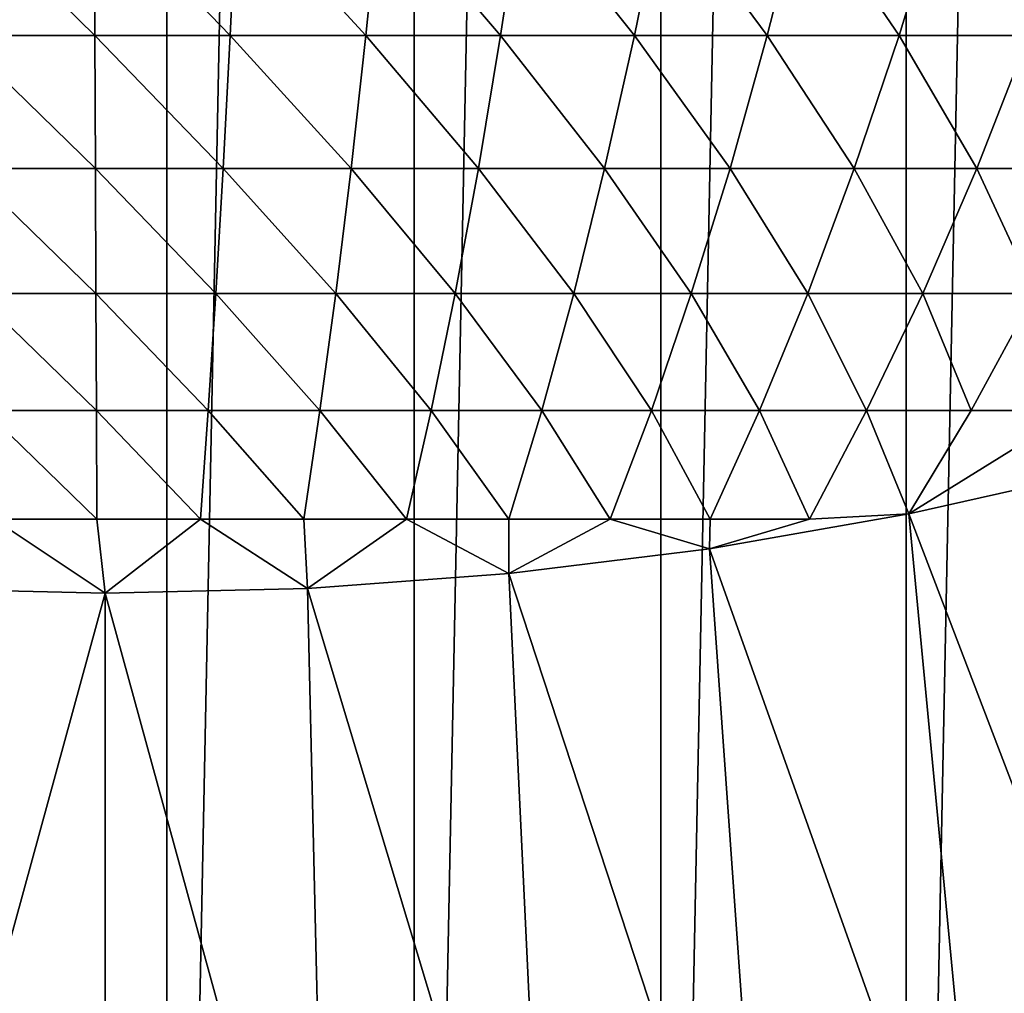
# Model space of a CAD drawing. Units: centimetres. Extents: x -25 to 25, y -21.5 to 21.5.
# Drawn here: x -22.3 to -22.1, y -19.7 to -19.5 of the extents above; entities that cross this region are included whole.
import ezdxf

# ---------------------------------------------------------------- set-up
doc = ezdxf.new("R2010")
doc.units = ezdxf.units.CM
doc.header["$LTSCALE"] = 2.54
doc.layers.get('0').update_dxf_attribs({"true_color": 0xff5454})

# ---------------------------------------------------------------- blocks, each defined once
blk = doc.blocks.new('Group13')
at = {"color": 8, "true_color": 0x818181}
mesh = blk.add_polyface(dxfattribs=at)
corners = [(57.93029, 165.26408, 54.229), (-63.246, 165.26408, 47.752), (-58.55894, 165.26408, 54.07152)]
mesh.append_faces([[corners[k] for k in face] for face in [(0, 1, 2)]], dxfattribs={"color": 8})
mesh = blk.add_polyface(dxfattribs=at)
corners = [(57.93029, 165.26408, 54.229), (63.246, 165.26408, 47.752), (-63.246, 165.26408, 47.752)]
mesh.append_faces([[corners[k] for k in face] for face in [(0, 1, 2)]], dxfattribs={"color": 8})
mesh = blk.add_polyface(dxfattribs=at)
corners = [(-57.93029, 158.91408, 54.229), (-63.246, 158.91408, 47.752), (63.246, 158.91408, 47.752)]
mesh.append_faces([[corners[k] for k in face] for face in [(0, 1, 2)]], dxfattribs={"color": 8})
mesh = blk.add_polyface(dxfattribs=at)
corners = [(-57.93029, 158.91408, 54.229), (63.246, 158.91408, 47.752), (58.55894, 158.91408, 54.07152)]
mesh.append_faces([[corners[k] for k in face] for face in [(0, 1, 2)]], dxfattribs={"color": 8})
blk = doc.blocks.new('Group16')
at = {"color": 8, "true_color": 0x818181}
mesh = blk.add_polyface(dxfattribs=at)
corners = [(-566.1152, 30.8508, 507.9975), (-566.1152, 30.8508, 447.0425), (-567.3344, 30.8508, 507.9873)]
mesh.append_faces([[corners[k] for k in face] for face in [(0, 1, 2)]], dxfattribs={"color": 8})
mesh = blk.add_polyface(dxfattribs=at)
corners = [(-567.3344, 30.8508, 507.9873), (-566.1152, 30.8508, 447.0425), (-567.3344, 30.8508, 447.0527)]
mesh.append_faces([[corners[k] for k in face] for face in [(0, 1, 2)]], dxfattribs={"color": 8})
mesh = blk.add_polyface(dxfattribs=at)
corners = [(-566.1152, 30.8508, 507.9975), (-564.896, 30.8508, 507.9619), (-564.896, 30.8508, 447.0781)]
mesh.append_faces([[corners[k] for k in face] for face in [(0, 1, 2)]], dxfattribs={"color": 8})
mesh = blk.add_polyface(dxfattribs=at)
corners = [(-566.1152, 30.8508, 507.9975), (-564.896, 30.8508, 447.0781), (-566.1152, 30.8508, 447.0425)]
mesh.append_faces([[corners[k] for k in face] for face in [(0, 1, 2)]], dxfattribs={"color": 8})
mesh = blk.add_polyface(dxfattribs=at)
corners = [(-564.896, 30.8508, 507.9619), (-563.6794, 30.8508, 507.8756), (-563.6794, 30.8508, 447.1645)]
mesh.append_faces([[corners[k] for k in face] for face in [(0, 1, 2)]], dxfattribs={"color": 8})
mesh = blk.add_polyface(dxfattribs=at)
corners = [(-564.896, 30.8508, 507.9619), (-563.6794, 30.8508, 447.1645), (-564.896, 30.8508, 447.0781)]
mesh.append_faces([[corners[k] for k in face] for face in [(0, 1, 2)]], dxfattribs={"color": 8})
mesh = blk.add_polyface(dxfattribs=at)
corners = [(-563.6794, 30.8508, 507.8756), (-562.4678, 30.8508, 507.7435), (-562.4678, 30.8508, 447.2965)]
mesh.append_faces([[corners[k] for k in face] for face in [(0, 1, 2)]], dxfattribs={"color": 8})
mesh = blk.add_polyface(dxfattribs=at)
corners = [(-563.6794, 30.8508, 507.8756), (-562.4678, 30.8508, 447.2965), (-563.6794, 30.8508, 447.1645)]
mesh.append_faces([[corners[k] for k in face] for face in [(0, 1, 2)]], dxfattribs={"color": 8})
mesh = blk.add_polyface(dxfattribs=at)
corners = [(-562.4678, 30.8508, 507.7435), (-561.2613, 30.8508, 507.5606), (-561.2613, 30.8508, 447.4794)]
mesh.append_faces([[corners[k] for k in face] for face in [(0, 1, 2)]], dxfattribs={"color": 8})
mesh = blk.add_polyface(dxfattribs=at)
corners = [(-562.4678, 30.8508, 507.7435), (-561.2613, 30.8508, 447.4794), (-562.4678, 30.8508, 447.2965)]
mesh.append_faces([[corners[k] for k in face] for face in [(0, 1, 2)]], dxfattribs={"color": 8})
mesh = blk.add_polyface(dxfattribs=at)
corners = [(-567.5122, -10.0863, 501.8303), (-567.4182, -10.0863, 497.8247), (-566.42, -10.0863, 497.8476)]
mesh.append_faces([[corners[k] for k in face] for face in [(0, 1, 2)]], dxfattribs={"color": 8})
mesh = blk.add_polyface(dxfattribs=at)
corners = [(-566.42, -10.0863, 501.8558), (-567.5122, -10.0863, 501.8303), (-566.42, -10.0863, 497.8476)]
mesh.append_faces([[corners[k] for k in face] for face in [(0, 1, 2)]], dxfattribs={"color": 8})
mesh = blk.add_polyface(dxfattribs=at)
corners = [(-566.42, -10.0863, 497.8476), (-567.4182, -10.0863, 497.8247), (-566.9686, -10.7594, 497.4818)]
mesh.append_faces([[corners[k] for k in face] for face in [(0, 1, 2)]], dxfattribs={"color": 8})
mesh = blk.add_polyface(dxfattribs=at)
corners = [(-566.42, -10.0863, 497.8476), (-566.9686, -10.7594, 497.4818), (-566.4606, -10.7721, 497.4818)]
mesh.append_faces([[corners[k] for k in face] for face in [(0, 1, 2)]], dxfattribs={"color": 8})
mesh = blk.add_polyface(dxfattribs=at)
corners = [(-565.9501, -10.762, 497.4818), (-566.42, -10.0863, 497.8476), (-566.4606, -10.7721, 497.4818)]
mesh.append_faces([[corners[k] for k in face] for face in [(0, 1, 2)]], dxfattribs={"color": 8})
mesh = blk.add_polyface(dxfattribs=at)
corners = [(-565.4218, -10.0863, 497.8247), (-566.42, -10.0863, 497.8476), (-565.9501, -10.762, 497.4818)]
mesh.append_faces([[corners[k] for k in face] for face in [(0, 1, 2)]], dxfattribs={"color": 8})
mesh = blk.add_polyface(dxfattribs=at)
corners = [(-566.42, -10.0863, 501.8558), (-566.42, -10.0863, 497.8476), (-565.3278, -10.0863, 501.8303)]
mesh.append_faces([[corners[k] for k in face] for face in [(0, 1, 2)]], dxfattribs={"color": 8})
mesh = blk.add_polyface(dxfattribs=at)
corners = [(-565.3278, -10.0863, 501.8303), (-566.42, -10.0863, 497.8476), (-565.4218, -10.0863, 497.8247)]
mesh.append_faces([[corners[k] for k in face] for face in [(0, 1, 2)]], dxfattribs={"color": 8})
mesh = blk.add_polyface(dxfattribs=at)
corners = [(-565.4218, -10.0863, 497.8247), (-565.9501, -10.762, 497.4818), (-565.4396, -10.729, 497.4818)]
mesh.append_faces([[corners[k] for k in face] for face in [(0, 1, 2)]], dxfattribs={"color": 8})
mesh = blk.add_polyface(dxfattribs=at)
corners = [(-564.9341, -10.6731, 497.4818), (-565.4218, -10.0863, 497.8247), (-565.4396, -10.729, 497.4818)]
mesh.append_faces([[corners[k] for k in face] for face in [(0, 1, 2)]], dxfattribs={"color": 8})
mesh = blk.add_polyface(dxfattribs=at)
corners = [(-564.4286, -10.0863, 497.7511), (-565.4218, -10.0863, 497.8247), (-564.9341, -10.6731, 497.4818)]
mesh.append_faces([[corners[k] for k in face] for face in [(0, 1, 2)]], dxfattribs={"color": 8})
mesh = blk.add_polyface(dxfattribs=at)
corners = [(-565.3278, -10.0863, 501.8303), (-565.4218, -10.0863, 497.8247), (-564.2381, -10.0863, 501.7567)]
mesh.append_faces([[corners[k] for k in face] for face in [(0, 1, 2)]], dxfattribs={"color": 8})
mesh = blk.add_polyface(dxfattribs=at)
corners = [(-564.2381, -10.0863, 501.7567), (-565.4218, -10.0863, 497.8247), (-564.4286, -10.0863, 497.7511)]
mesh.append_faces([[corners[k] for k in face] for face in [(0, 1, 2)]], dxfattribs={"color": 8})
mesh = blk.add_polyface(dxfattribs=at)
corners = [(-564.4286, -10.0863, 497.7511), (-564.9341, -10.6731, 497.4818), (-564.4286, -10.5918, 497.4818)]
mesh.append_faces([[corners[k] for k in face] for face in [(0, 1, 2)]], dxfattribs={"color": 8})
mesh = blk.add_polyface(dxfattribs=at)
corners = [(-563.4381, -10.0863, 497.6292), (-564.4286, -10.0863, 497.7511), (-563.9283, -10.4902, 497.4818)]
mesh.append_faces([[corners[k] for k in face] for face in [(0, 1, 2)]], dxfattribs={"color": 8})
mesh = blk.add_polyface(dxfattribs=at)
corners = [(-563.9283, -10.4902, 497.4818), (-564.4286, -10.0863, 497.7511), (-564.4286, -10.5918, 497.4818)]
mesh.append_faces([[corners[k] for k in face] for face in [(0, 1, 2)]], dxfattribs={"color": 8})
mesh = blk.add_polyface(dxfattribs=at)
corners = [(-564.2381, -10.0863, 501.7567), (-564.4286, -10.0863, 497.7511), (-563.1536, -10.0863, 501.6347)]
mesh.append_faces([[corners[k] for k in face] for face in [(0, 1, 2)]], dxfattribs={"color": 8})
mesh = blk.add_polyface(dxfattribs=at)
corners = [(-563.1536, -10.0863, 501.6347), (-564.4286, -10.0863, 497.7511), (-563.4381, -10.0863, 497.6292)]
mesh.append_faces([[corners[k] for k in face] for face in [(0, 1, 2)]], dxfattribs={"color": 8})
mesh = blk.add_polyface(dxfattribs=at)
corners = [(-563.4355, -10.3657, 497.4818), (-563.4381, -10.0863, 497.6292), (-563.9283, -10.4902, 497.4818)]
mesh.append_faces([[corners[k] for k in face] for face in [(0, 1, 2)]], dxfattribs={"color": 8})
mesh = blk.add_polyface(dxfattribs=at)
corners = [(-562.455, -10.0863, 497.4565), (-563.4381, -10.0863, 497.6292), (-562.9453, -10.2159, 497.4818)]
mesh.append_faces([[corners[k] for k in face] for face in [(0, 1, 2)]], dxfattribs={"color": 8})
mesh = blk.add_polyface(dxfattribs=at)
corners = [(-562.9453, -10.2159, 497.4818), (-563.4381, -10.0863, 497.6292), (-563.4355, -10.3657, 497.4818)]
mesh.append_faces([[corners[k] for k in face] for face in [(0, 1, 2)]], dxfattribs={"color": 8})
mesh = blk.add_polyface(dxfattribs=at)
corners = [(-563.1536, -10.0863, 501.6347), (-563.4381, -10.0863, 497.6292), (-562.0741, -10.0863, 501.4646)]
mesh.append_faces([[corners[k] for k in face] for face in [(0, 1, 2)]], dxfattribs={"color": 8})
mesh = blk.add_polyface(dxfattribs=at)
corners = [(-562.0741, -10.0863, 501.4646), (-563.4381, -10.0863, 497.6292), (-562.455, -10.0863, 497.4565)]
mesh.append_faces([[corners[k] for k in face] for face in [(0, 1, 2)]], dxfattribs={"color": 8})
mesh = blk.add_polyface(dxfattribs=at)
corners = [(-562.455, -10.0863, 497.4565), (-562.9453, -10.2159, 497.4818), (-562.6633, -11.0795, 496.9459)]
mesh.append_faces([[corners[k] for k in face] for face in [(0, 1, 2)]], dxfattribs={"color": 8})
mesh = blk.add_polyface(dxfattribs=at)
corners = [(-562.1477, -10.8966, 496.9459), (-562.455, -10.0863, 497.4565), (-562.6633, -11.0795, 496.9459)]
mesh.append_faces([[corners[k] for k in face] for face in [(0, 1, 2)]], dxfattribs={"color": 8})
mesh = blk.add_polyface(dxfattribs=at)
corners = [(-561.4797, -10.0863, 497.238), (-562.455, -10.0863, 497.4565), (-561.6321, -10.6883, 496.9459)]
mesh.append_faces([[corners[k] for k in face] for face in [(0, 1, 2)]], dxfattribs={"color": 8})
mesh = blk.add_polyface(dxfattribs=at)
corners = [(-561.6321, -10.6883, 496.9459), (-562.455, -10.0863, 497.4565), (-562.1477, -10.8966, 496.9459)]
mesh.append_faces([[corners[k] for k in face] for face in [(0, 1, 2)]], dxfattribs={"color": 8})
mesh = blk.add_polyface(dxfattribs=at)
corners = [(-562.0741, -10.0863, 501.4646), (-562.455, -10.0863, 497.4565), (-561.0047, -10.0863, 501.2461)]
mesh.append_faces([[corners[k] for k in face] for face in [(0, 1, 2)]], dxfattribs={"color": 8})
mesh = blk.add_polyface(dxfattribs=at)
corners = [(-561.0047, -10.0863, 501.2461), (-562.455, -10.0863, 497.4565), (-561.4797, -10.0863, 497.238)]
mesh.append_faces([[corners[k] for k in face] for face in [(0, 1, 2)]], dxfattribs={"color": 8})
mesh = blk.add_polyface(dxfattribs=at)
corners = [(-562.9453, -10.2159, 497.4818), (-563.4355, -10.3657, 497.4818), (-563.1916, -11.2395, 496.9459)]
mesh.append_faces([[corners[k] for k in face] for face in [(0, 1, 2)]], dxfattribs={"color": 8})
mesh = blk.add_polyface(dxfattribs=at)
corners = [(-562.6633, -11.0795, 496.9459), (-562.9453, -10.2159, 497.4818), (-563.1916, -11.2395, 496.9459)]
mesh.append_faces([[corners[k] for k in face] for face in [(0, 1, 2)]], dxfattribs={"color": 8})
mesh = blk.add_polyface(dxfattribs=at)
corners = [(-563.4355, -10.3657, 497.4818), (-563.9283, -10.4902, 497.4818), (-563.725, -11.3767, 496.9459)]
mesh.append_faces([[corners[k] for k in face] for face in [(0, 1, 2)]], dxfattribs={"color": 8})
mesh = blk.add_polyface(dxfattribs=at)
corners = [(-563.1916, -11.2395, 496.9459), (-563.4355, -10.3657, 497.4818), (-563.725, -11.3767, 496.9459)]
mesh.append_faces([[corners[k] for k in face] for face in [(0, 1, 2)]], dxfattribs={"color": 8})
mesh = blk.add_polyface(dxfattribs=at)
corners = [(-563.9283, -10.4902, 497.4818), (-564.4286, -10.5918, 497.4818), (-564.2661, -11.4859, 496.9459)]
mesh.append_faces([[corners[k] for k in face] for face in [(0, 1, 2)]], dxfattribs={"color": 8})
mesh = blk.add_polyface(dxfattribs=at)
corners = [(-563.725, -11.3767, 496.9459), (-563.9283, -10.4902, 497.4818), (-564.2661, -11.4859, 496.9459)]
mesh.append_faces([[corners[k] for k in face] for face in [(0, 1, 2)]], dxfattribs={"color": 8})
mesh = blk.add_polyface(dxfattribs=at)
corners = [(-564.4286, -10.5918, 497.4818), (-564.9341, -10.6731, 497.4818), (-564.8122, -11.5722, 496.9459)]
mesh.append_faces([[corners[k] for k in face] for face in [(0, 1, 2)]], dxfattribs={"color": 8})
mesh = blk.add_polyface(dxfattribs=at)
corners = [(-564.2661, -11.4859, 496.9459), (-564.4286, -10.5918, 497.4818), (-564.8122, -11.5722, 496.9459)]
mesh.append_faces([[corners[k] for k in face] for face in [(0, 1, 2)]], dxfattribs={"color": 8})
mesh = blk.add_polyface(dxfattribs=at)
corners = [(-564.9341, -10.6731, 497.4818), (-565.4396, -10.729, 497.4818), (-565.3608, -11.6332, 496.9459)]
mesh.append_faces([[corners[k] for k in face] for face in [(0, 1, 2)]], dxfattribs={"color": 8})
mesh = blk.add_polyface(dxfattribs=at)
corners = [(-564.8122, -11.5722, 496.9459), (-564.9341, -10.6731, 497.4818), (-565.3608, -11.6332, 496.9459)]
mesh.append_faces([[corners[k] for k in face] for face in [(0, 1, 2)]], dxfattribs={"color": 8})
mesh = blk.add_polyface(dxfattribs=at)
corners = [(-565.4396, -10.729, 497.4818), (-565.9501, -10.762, 497.4818), (-565.912, -11.6713, 496.9459)]
mesh.append_faces([[corners[k] for k in face] for face in [(0, 1, 2)]], dxfattribs={"color": 8})
mesh = blk.add_polyface(dxfattribs=at)
corners = [(-565.3608, -11.6332, 496.9459), (-565.4396, -10.729, 497.4818), (-565.912, -11.6713, 496.9459)]
mesh.append_faces([[corners[k] for k in face] for face in [(0, 1, 2)]], dxfattribs={"color": 8})
mesh = blk.add_polyface(dxfattribs=at)
corners = [(-561.6321, -10.6883, 496.9459), (-562.1477, -10.8966, 496.9459), (-561.8328, -11.7246, 496.3694)]
mesh.append_faces([[corners[k] for k in face] for face in [(0, 1, 2)]], dxfattribs={"color": 8})
mesh = blk.add_polyface(dxfattribs=at)
corners = [(-566.4606, -10.7721, 497.4818), (-566.9686, -10.7594, 497.4818), (-567.0144, -11.6662, 496.9459)]
mesh.append_faces([[corners[k] for k in face] for face in [(0, 1, 2)]], dxfattribs={"color": 8})
mesh = blk.add_polyface(dxfattribs=at)
corners = [(-566.4606, -10.7721, 497.4818), (-567.0144, -11.6662, 496.9459), (-566.4632, -11.6815, 496.9459)]
mesh.append_faces([[corners[k] for k in face] for face in [(0, 1, 2)]], dxfattribs={"color": 8})
mesh = blk.add_polyface(dxfattribs=at)
corners = [(-565.912, -11.6713, 496.9459), (-565.9501, -10.762, 497.4818), (-566.4632, -11.6815, 496.9459)]
mesh.append_faces([[corners[k] for k in face] for face in [(0, 1, 2)]], dxfattribs={"color": 8})
mesh = blk.add_polyface(dxfattribs=at)
corners = [(-565.9501, -10.762, 497.4818), (-566.4606, -10.7721, 497.4818), (-566.4632, -11.6815, 496.9459)]
mesh.append_faces([[corners[k] for k in face] for face in [(0, 1, 2)]], dxfattribs={"color": 8})
mesh = blk.add_polyface(dxfattribs=at)
corners = [(-562.1477, -10.8966, 496.9459), (-562.6633, -11.0795, 496.9459), (-562.3864, -11.9202, 496.3694)]
mesh.append_faces([[corners[k] for k in face] for face in [(0, 1, 2)]], dxfattribs={"color": 8})
mesh = blk.add_polyface(dxfattribs=at)
corners = [(-561.8328, -11.7246, 496.3694), (-562.1477, -10.8966, 496.9459), (-562.3864, -11.9202, 496.3694)]
mesh.append_faces([[corners[k] for k in face] for face in [(0, 1, 2)]], dxfattribs={"color": 8})
mesh = blk.add_polyface(dxfattribs=at)
corners = [(-562.6633, -11.0795, 496.9459), (-563.1916, -11.2395, 496.9459), (-562.9529, -12.0904, 496.3694)]
mesh.append_faces([[corners[k] for k in face] for face in [(0, 1, 2)]], dxfattribs={"color": 8})
mesh = blk.add_polyface(dxfattribs=at)
corners = [(-562.3864, -11.9202, 496.3694), (-562.6633, -11.0795, 496.9459), (-562.9529, -12.0904, 496.3694)]
mesh.append_faces([[corners[k] for k in face] for face in [(0, 1, 2)]], dxfattribs={"color": 8})
mesh = blk.add_polyface(dxfattribs=at)
corners = [(-563.1916, -11.2395, 496.9459), (-563.725, -11.3767, 496.9459), (-563.5295, -12.2377, 496.3694)]
mesh.append_faces([[corners[k] for k in face] for face in [(0, 1, 2)]], dxfattribs={"color": 8})
mesh = blk.add_polyface(dxfattribs=at)
corners = [(-562.9529, -12.0904, 496.3694), (-563.1916, -11.2395, 496.9459), (-563.5295, -12.2377, 496.3694)]
mesh.append_faces([[corners[k] for k in face] for face in [(0, 1, 2)]], dxfattribs={"color": 8})
mesh = blk.add_polyface(dxfattribs=at)
corners = [(-563.725, -11.3767, 496.9459), (-564.2661, -11.4859, 496.9459), (-564.1086, -12.3571, 496.3694)]
mesh.append_faces([[corners[k] for k in face] for face in [(0, 1, 2)]], dxfattribs={"color": 8})
mesh = blk.add_polyface(dxfattribs=at)
corners = [(-563.5295, -12.2377, 496.3694), (-563.725, -11.3767, 496.9459), (-564.1086, -12.3571, 496.3694)]
mesh.append_faces([[corners[k] for k in face] for face in [(0, 1, 2)]], dxfattribs={"color": 8})
mesh = blk.add_polyface(dxfattribs=at)
corners = [(-564.2661, -11.4859, 496.9459), (-564.8122, -11.5722, 496.9459), (-564.6928, -12.4485, 496.3694)]
mesh.append_faces([[corners[k] for k in face] for face in [(0, 1, 2)]], dxfattribs={"color": 8})
mesh = blk.add_polyface(dxfattribs=at)
corners = [(-564.1086, -12.3571, 496.3694), (-564.2661, -11.4859, 496.9459), (-564.6928, -12.4485, 496.3694)]
mesh.append_faces([[corners[k] for k in face] for face in [(0, 1, 2)]], dxfattribs={"color": 8})
mesh = blk.add_polyface(dxfattribs=at)
corners = [(-564.8122, -11.5722, 496.9459), (-565.3608, -11.6332, 496.9459), (-565.2821, -12.5146, 496.3694)]
mesh.append_faces([[corners[k] for k in face] for face in [(0, 1, 2)]], dxfattribs={"color": 8})
mesh = blk.add_polyface(dxfattribs=at)
corners = [(-564.6928, -12.4485, 496.3694), (-564.8122, -11.5722, 496.9459), (-565.2821, -12.5146, 496.3694)]
mesh.append_faces([[corners[k] for k in face] for face in [(0, 1, 2)]], dxfattribs={"color": 8})
mesh = blk.add_polyface(dxfattribs=at)
corners = [(-565.3608, -11.6332, 496.9459), (-565.912, -11.6713, 496.9459), (-565.8739, -12.5527, 496.3694)]
mesh.append_faces([[corners[k] for k in face] for face in [(0, 1, 2)]], dxfattribs={"color": 8})
mesh = blk.add_polyface(dxfattribs=at)
corners = [(-565.2821, -12.5146, 496.3694), (-565.3608, -11.6332, 496.9459), (-565.8739, -12.5527, 496.3694)]
mesh.append_faces([[corners[k] for k in face] for face in [(0, 1, 2)]], dxfattribs={"color": 8})
mesh = blk.add_polyface(dxfattribs=at)
corners = [(-566.4632, -11.6815, 496.9459), (-567.0144, -11.6662, 496.9459), (-567.0576, -12.5476, 496.3694)]
mesh.append_faces([[corners[k] for k in face] for face in [(0, 1, 2)]], dxfattribs={"color": 8})
mesh = blk.add_polyface(dxfattribs=at)
corners = [(-566.4632, -11.6815, 496.9459), (-567.0576, -12.5476, 496.3694), (-566.4657, -12.5628, 496.3694)]
mesh.append_faces([[corners[k] for k in face] for face in [(0, 1, 2)]], dxfattribs={"color": 8})
mesh = blk.add_polyface(dxfattribs=at)
corners = [(-565.8739, -12.5527, 496.3694), (-565.912, -11.6713, 496.9459), (-566.4657, -12.5628, 496.3694)]
mesh.append_faces([[corners[k] for k in face] for face in [(0, 1, 2)]], dxfattribs={"color": 8})
mesh = blk.add_polyface(dxfattribs=at)
corners = [(-565.912, -11.6713, 496.9459), (-566.4632, -11.6815, 496.9459), (-566.4657, -12.5628, 496.3694)]
mesh.append_faces([[corners[k] for k in face] for face in [(0, 1, 2)]], dxfattribs={"color": 8})
mesh = blk.add_polyface(dxfattribs=at)
corners = [(-561.8328, -11.7246, 496.3694), (-562.3864, -11.9202, 496.3694), (-562.1198, -12.733, 495.7521)]
mesh.append_faces([[corners[k] for k in face] for face in [(0, 1, 2)]], dxfattribs={"color": 8})
mesh = blk.add_polyface(dxfattribs=at)
corners = [(-561.5305, -12.5247, 495.7521), (-561.8328, -11.7246, 496.3694), (-562.1198, -12.733, 495.7521)]
mesh.append_faces([[corners[k] for k in face] for face in [(0, 1, 2)]], dxfattribs={"color": 8})
mesh = blk.add_polyface(dxfattribs=at)
corners = [(-562.3864, -11.9202, 496.3694), (-562.9529, -12.0904, 496.3694), (-562.7243, -12.9159, 495.7521)]
mesh.append_faces([[corners[k] for k in face] for face in [(0, 1, 2)]], dxfattribs={"color": 8})
mesh = blk.add_polyface(dxfattribs=at)
corners = [(-562.1198, -12.733, 495.7521), (-562.3864, -11.9202, 496.3694), (-562.7243, -12.9159, 495.7521)]
mesh.append_faces([[corners[k] for k in face] for face in [(0, 1, 2)]], dxfattribs={"color": 8})
mesh = blk.add_polyface(dxfattribs=at)
corners = [(-562.9529, -12.0904, 496.3694), (-563.5295, -12.2377, 496.3694), (-563.3365, -13.0708, 495.7521)]
mesh.append_faces([[corners[k] for k in face] for face in [(0, 1, 2)]], dxfattribs={"color": 8})
mesh = blk.add_polyface(dxfattribs=at)
corners = [(-562.7243, -12.9159, 495.7521), (-562.9529, -12.0904, 496.3694), (-563.3365, -13.0708, 495.7521)]
mesh.append_faces([[corners[k] for k in face] for face in [(0, 1, 2)]], dxfattribs={"color": 8})
mesh = blk.add_polyface(dxfattribs=at)
corners = [(-563.5295, -12.2377, 496.3694), (-564.1086, -12.3571, 496.3694), (-563.9562, -13.1978, 495.7521)]
mesh.append_faces([[corners[k] for k in face] for face in [(0, 1, 2)]], dxfattribs={"color": 8})
mesh = blk.add_polyface(dxfattribs=at)
corners = [(-563.3365, -13.0708, 495.7521), (-563.5295, -12.2377, 496.3694), (-563.9562, -13.1978, 495.7521)]
mesh.append_faces([[corners[k] for k in face] for face in [(0, 1, 2)]], dxfattribs={"color": 8})
mesh = blk.add_polyface(dxfattribs=at)
corners = [(-564.1086, -12.3571, 496.3694), (-564.6928, -12.4485, 496.3694), (-564.5785, -13.2969, 495.7521)]
mesh.append_faces([[corners[k] for k in face] for face in [(0, 1, 2)]], dxfattribs={"color": 8})
mesh = blk.add_polyface(dxfattribs=at)
corners = [(-563.9562, -13.1978, 495.7521), (-564.1086, -12.3571, 496.3694), (-564.5785, -13.2969, 495.7521)]
mesh.append_faces([[corners[k] for k in face] for face in [(0, 1, 2)]], dxfattribs={"color": 8})
mesh = blk.add_polyface(dxfattribs=at)
corners = [(-564.6928, -12.4485, 496.3694), (-565.2821, -12.5146, 496.3694), (-565.2058, -13.3655, 495.7521)]
mesh.append_faces([[corners[k] for k in face] for face in [(0, 1, 2)]], dxfattribs={"color": 8})
mesh = blk.add_polyface(dxfattribs=at)
corners = [(-564.5785, -13.2969, 495.7521), (-564.6928, -12.4485, 496.3694), (-565.2058, -13.3655, 495.7521)]
mesh.append_faces([[corners[k] for k in face] for face in [(0, 1, 2)]], dxfattribs={"color": 8})
mesh = blk.add_polyface(dxfattribs=at)
corners = [(-565.2821, -12.5146, 496.3694), (-565.8739, -12.5527, 496.3694), (-565.8383, -13.4087, 495.7521)]
mesh.append_faces([[corners[k] for k in face] for face in [(0, 1, 2)]], dxfattribs={"color": 8})
mesh = blk.add_polyface(dxfattribs=at)
corners = [(-565.2058, -13.3655, 495.7521), (-565.2821, -12.5146, 496.3694), (-565.8383, -13.4087, 495.7521)]
mesh.append_faces([[corners[k] for k in face] for face in [(0, 1, 2)]], dxfattribs={"color": 8})
mesh = blk.add_polyface(dxfattribs=at)
corners = [(-561.5305, -12.5247, 495.7521), (-562.1198, -12.733, 495.7521), (-561.8632, -13.5179, 495.0968)]
mesh.append_faces([[corners[k] for k in face] for face in [(0, 1, 2)]], dxfattribs={"color": 8})
mesh = blk.add_polyface(dxfattribs=at)
corners = [(-566.4657, -12.5628, 496.3694), (-567.0576, -12.5476, 496.3694), (-567.1007, -13.4036, 495.7521)]
mesh.append_faces([[corners[k] for k in face] for face in [(0, 1, 2)]], dxfattribs={"color": 8})
mesh = blk.add_polyface(dxfattribs=at)
corners = [(-566.4657, -12.5628, 496.3694), (-567.1007, -13.4036, 495.7521), (-566.4683, -13.4188, 495.7521)]
mesh.append_faces([[corners[k] for k in face] for face in [(0, 1, 2)]], dxfattribs={"color": 8})
mesh = blk.add_polyface(dxfattribs=at)
corners = [(-565.8383, -13.4087, 495.7521), (-565.8739, -12.5527, 496.3694), (-566.4683, -13.4188, 495.7521)]
mesh.append_faces([[corners[k] for k in face] for face in [(0, 1, 2)]], dxfattribs={"color": 8})
mesh = blk.add_polyface(dxfattribs=at)
corners = [(-565.8739, -12.5527, 496.3694), (-566.4657, -12.5628, 496.3694), (-566.4683, -13.4188, 495.7521)]
mesh.append_faces([[corners[k] for k in face] for face in [(0, 1, 2)]], dxfattribs={"color": 8})
mesh = blk.add_polyface(dxfattribs=at)
corners = [(-562.1198, -12.733, 495.7521), (-562.7243, -12.9159, 495.7521), (-562.5033, -13.7109, 495.0968)]
mesh.append_faces([[corners[k] for k in face] for face in [(0, 1, 2)]], dxfattribs={"color": 8})
mesh = blk.add_polyface(dxfattribs=at)
corners = [(-561.8632, -13.5179, 495.0968), (-562.1198, -12.733, 495.7521), (-562.5033, -13.7109, 495.0968)]
mesh.append_faces([[corners[k] for k in face] for face in [(0, 1, 2)]], dxfattribs={"color": 8})
mesh = blk.add_polyface(dxfattribs=at)
corners = [(-562.7243, -12.9159, 495.7521), (-563.3365, -13.0708, 495.7521), (-563.1536, -13.876, 495.0968)]
mesh.append_faces([[corners[k] for k in face] for face in [(0, 1, 2)]], dxfattribs={"color": 8})
mesh = blk.add_polyface(dxfattribs=at)
corners = [(-562.5033, -13.7109, 495.0968), (-562.7243, -12.9159, 495.7521), (-563.1536, -13.876, 495.0968)]
mesh.append_faces([[corners[k] for k in face] for face in [(0, 1, 2)]], dxfattribs={"color": 8})
mesh = blk.add_polyface(dxfattribs=at)
corners = [(-563.3365, -13.0708, 495.7521), (-563.9562, -13.1978, 495.7521), (-563.8089, -14.0106, 495.0968)]
mesh.append_faces([[corners[k] for k in face] for face in [(0, 1, 2)]], dxfattribs={"color": 8})
mesh = blk.add_polyface(dxfattribs=at)
corners = [(-563.1536, -13.876, 495.0968), (-563.3365, -13.0708, 495.7521), (-563.8089, -14.0106, 495.0968)]
mesh.append_faces([[corners[k] for k in face] for face in [(0, 1, 2)]], dxfattribs={"color": 8})
mesh = blk.add_polyface(dxfattribs=at)
corners = [(-563.9562, -13.1978, 495.7521), (-564.5785, -13.2969, 495.7521), (-564.4693, -14.1148, 495.0968)]
mesh.append_faces([[corners[k] for k in face] for face in [(0, 1, 2)]], dxfattribs={"color": 8})
mesh = blk.add_polyface(dxfattribs=at)
corners = [(-563.8089, -14.0106, 495.0968), (-563.9562, -13.1978, 495.7521), (-564.4693, -14.1148, 495.0968)]
mesh.append_faces([[corners[k] for k in face] for face in [(0, 1, 2)]], dxfattribs={"color": 8})
mesh = blk.add_polyface(dxfattribs=at)
corners = [(-564.5785, -13.2969, 495.7521), (-565.2058, -13.3655, 495.7521), (-565.1347, -14.1884, 495.0968)]
mesh.append_faces([[corners[k] for k in face] for face in [(0, 1, 2)]], dxfattribs={"color": 8})
mesh = blk.add_polyface(dxfattribs=at)
corners = [(-564.4693, -14.1148, 495.0968), (-564.5785, -13.2969, 495.7521), (-565.1347, -14.1884, 495.0968)]
mesh.append_faces([[corners[k] for k in face] for face in [(0, 1, 2)]], dxfattribs={"color": 8})
mesh = blk.add_polyface(dxfattribs=at)
corners = [(-566.4683, -13.4188, 495.7521), (-567.1007, -13.4036, 495.7521), (-567.1414, -14.2291, 495.0968)]
mesh.append_faces([[corners[k] for k in face] for face in [(0, 1, 2)]], dxfattribs={"color": 8})
mesh = blk.add_polyface(dxfattribs=at)
corners = [(-565.2058, -13.3655, 495.7521), (-565.8383, -13.4087, 495.7521), (-565.8028, -14.2342, 495.0968)]
mesh.append_faces([[corners[k] for k in face] for face in [(0, 1, 2)]], dxfattribs={"color": 8})
mesh = blk.add_polyface(dxfattribs=at)
corners = [(-565.1347, -14.1884, 495.0968), (-565.2058, -13.3655, 495.7521), (-565.8028, -14.2342, 495.0968)]
mesh.append_faces([[corners[k] for k in face] for face in [(0, 1, 2)]], dxfattribs={"color": 8})
mesh = blk.add_polyface(dxfattribs=at)
corners = [(-566.4683, -13.4188, 495.7521), (-567.1414, -14.2291, 495.0968), (-566.4708, -14.2469, 495.0968)]
mesh.append_faces([[corners[k] for k in face] for face in [(0, 1, 2)]], dxfattribs={"color": 8})
mesh = blk.add_polyface(dxfattribs=at)
corners = [(-565.8028, -14.2342, 495.0968), (-565.8383, -13.4087, 495.7521), (-566.4708, -14.2469, 495.0968)]
mesh.append_faces([[corners[k] for k in face] for face in [(0, 1, 2)]], dxfattribs={"color": 8})
mesh = blk.add_polyface(dxfattribs=at)
corners = [(-565.8383, -13.4087, 495.7521), (-566.4683, -13.4188, 495.7521), (-566.4708, -14.2469, 495.0968)]
mesh.append_faces([[corners[k] for k in face] for face in [(0, 1, 2)]], dxfattribs={"color": 8})
mesh = blk.add_polyface(dxfattribs=at)
corners = [(-561.8632, -13.5179, 495.0968), (-562.5033, -13.7109, 495.0968), (-562.2899, -14.478, 494.4034)]
mesh.append_faces([[corners[k] for k in face] for face in [(0, 1, 2)]], dxfattribs={"color": 8})
mesh = blk.add_polyface(dxfattribs=at)
corners = [(-561.6143, -14.2723, 494.4034), (-561.8632, -13.5179, 495.0968), (-562.2899, -14.478, 494.4034)]
mesh.append_faces([[corners[k] for k in face] for face in [(0, 1, 2)]], dxfattribs={"color": 8})
mesh = blk.add_polyface(dxfattribs=at)
corners = [(-562.5033, -13.7109, 495.0968), (-563.1536, -13.876, 495.0968), (-562.9758, -14.6507, 494.4034)]
mesh.append_faces([[corners[k] for k in face] for face in [(0, 1, 2)]], dxfattribs={"color": 8})
mesh = blk.add_polyface(dxfattribs=at)
corners = [(-562.2899, -14.478, 494.4034), (-562.5033, -13.7109, 495.0968), (-562.9758, -14.6507, 494.4034)]
mesh.append_faces([[corners[k] for k in face] for face in [(0, 1, 2)]], dxfattribs={"color": 8})
mesh = blk.add_polyface(dxfattribs=at)
corners = [(-563.1536, -13.876, 495.0968), (-563.8089, -14.0106, 495.0968), (-563.6667, -14.793, 494.4034)]
mesh.append_faces([[corners[k] for k in face] for face in [(0, 1, 2)]], dxfattribs={"color": 8})
mesh = blk.add_polyface(dxfattribs=at)
corners = [(-562.9758, -14.6507, 494.4034), (-563.1536, -13.876, 495.0968), (-563.6667, -14.793, 494.4034)]
mesh.append_faces([[corners[k] for k in face] for face in [(0, 1, 2)]], dxfattribs={"color": 8})
mesh = blk.add_polyface(dxfattribs=at)
corners = [(-563.8089, -14.0106, 495.0968), (-564.4693, -14.1148, 495.0968), (-564.3626, -14.9047, 494.4034)]
mesh.append_faces([[corners[k] for k in face] for face in [(0, 1, 2)]], dxfattribs={"color": 8})
mesh = blk.add_polyface(dxfattribs=at)
corners = [(-563.6667, -14.793, 494.4034), (-563.8089, -14.0106, 495.0968), (-564.3626, -14.9047, 494.4034)]
mesh.append_faces([[corners[k] for k in face] for face in [(0, 1, 2)]], dxfattribs={"color": 8})
mesh = blk.add_polyface(dxfattribs=at)
corners = [(-564.4693, -14.1148, 495.0968), (-565.1347, -14.1884, 495.0968), (-565.0636, -14.9809, 494.4034)]
mesh.append_faces([[corners[k] for k in face] for face in [(0, 1, 2)]], dxfattribs={"color": 8})
mesh = blk.add_polyface(dxfattribs=at)
corners = [(-564.3626, -14.9047, 494.4034), (-564.4693, -14.1148, 495.0968), (-565.0636, -14.9809, 494.4034)]
mesh.append_faces([[corners[k] for k in face] for face in [(0, 1, 2)]], dxfattribs={"color": 8})
mesh = blk.add_polyface(dxfattribs=at)
corners = [(-566.4708, -14.2469, 495.0968), (-567.1414, -14.2291, 495.0968), (-567.1795, -15.0216, 494.4034)]
mesh.append_faces([[corners[k] for k in face] for face in [(0, 1, 2)]], dxfattribs={"color": 8})
mesh = blk.add_polyface(dxfattribs=at)
corners = [(-565.1347, -14.1884, 495.0968), (-565.8028, -14.2342, 495.0968), (-565.7698, -15.0266, 494.4034)]
mesh.append_faces([[corners[k] for k in face] for face in [(0, 1, 2)]], dxfattribs={"color": 8})
mesh = blk.add_polyface(dxfattribs=at)
corners = [(-565.0636, -14.9809, 494.4034), (-565.1347, -14.1884, 495.0968), (-565.7698, -15.0266, 494.4034)]
mesh.append_faces([[corners[k] for k in face] for face in [(0, 1, 2)]], dxfattribs={"color": 8})
mesh = blk.add_polyface(dxfattribs=at)
corners = [(-566.4708, -14.2469, 495.0968), (-567.1795, -15.0216, 494.4034), (-566.4733, -15.0419, 494.4034)]
mesh.append_faces([[corners[k] for k in face] for face in [(0, 1, 2)]], dxfattribs={"color": 8})
mesh = blk.add_polyface(dxfattribs=at)
corners = [(-565.7698, -15.0266, 494.4034), (-565.8028, -14.2342, 495.0968), (-566.4733, -15.0419, 494.4034)]
mesh.append_faces([[corners[k] for k in face] for face in [(0, 1, 2)]], dxfattribs={"color": 8})
mesh = blk.add_polyface(dxfattribs=at)
corners = [(-565.8028, -14.2342, 495.0968), (-566.4708, -14.2469, 495.0968), (-566.4733, -15.0419, 494.4034)]
mesh.append_faces([[corners[k] for k in face] for face in [(0, 1, 2)]], dxfattribs={"color": 8})

msp = doc.modelspace()

# ---------------------------------------------------------------- block references
at = {"color": 0, "extrusion": (0, -1, -4.37114e-08)}
for name, xscale, yscale, zscale in [('Group13', 0.3937009871006012, 0.3937009871006012, 0.3937009871006012), ('Group16', 0.03937009871006012, 0.03937009871006012, 0.03937009871006012)]:
    msp.add_blockref(name, (0, 0), dxfattribs=dict(at, xscale=xscale, yscale=yscale, zscale=zscale))

doc.saveas('drawing.dxf')
